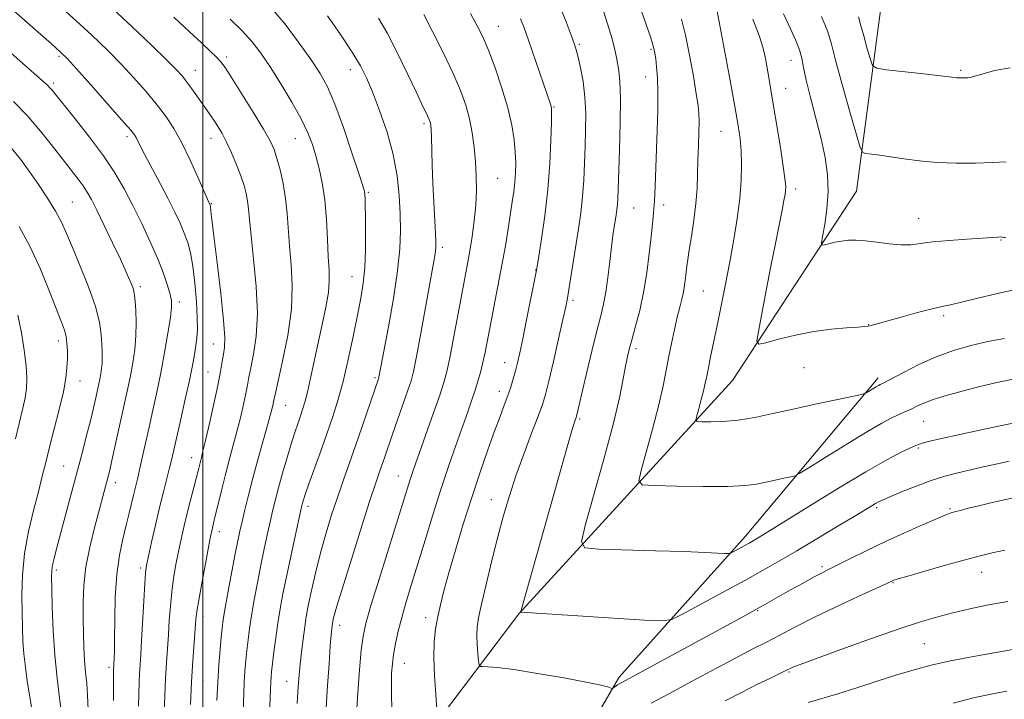
# Model space of a CAD drawing. Extents: x 2184800 to 2187700, y 332300 to 335200.
# Drawn here: x 2185450 to 2185720, y 333127 to 333314 of the extents above; entities that cross this region are included whole.
import ezdxf

# ---------------------------------------------------------------- set-up
doc = ezdxf.new("R2010")
doc.units = 0
doc.header["$MEASUREMENT"] = 0
for name, color, linetype, lineweight in [('32000', 7, 'Continuous', 0), ('DTM HARD BREAKLINE', 7, 'Continuous', 0), ('DTM SPOT ELEVATION', 2, 'Continuous', 13), ('INDEX CONTOUR', 41, 'Continuous', 13), ('INTERMEDIATE CONTOUR', 44, 'Continuous', 0)]:
    doc.layers.add(name, color=color, linetype=linetype, lineweight=lineweight)

msp = doc.modelspace()

# ---------------------------------------------------------------- linework, layer by layer
at = {"layer": '32000', "flags": 128}
msp.add_lwpolyline([(2185500, 332500), (2185500, 335000)], dxfattribs=at)
at = {"layer": 'DTM HARD BREAKLINE'}
for points in [[(2185434.27, 332953.13, 1126.27), (2185460.85, 332980.03, 1115.56), (2185494.35, 332987.39, 1105.22), (2185519, 333014.93, 1101.15), (2185547.2, 333098.12, 1093.1), (2185586.84, 333150.61, 1086.06), (2185645.58, 333214.73, 1078.71), (2185679.64, 333266.78, 1074.9), (2185686.84, 333321.35, 1070.22), (2185667.61, 333382.11, 1068.65), (2185638.28, 333441.12, 1068.18), (2185610.92, 333484.46, 1067.24)], [(2185559.62, 333001.48, 1101.66), (2185559.34, 333035.42, 1098.34), (2185586.96, 333086.17, 1093.12), (2185614.37, 333133.26, 1087.63), (2185649.09, 333171.99, 1083.48), (2185685.53, 333215.45, 1079.61)]]:
    msp.add_polyline3d(points, dxfattribs=at)
at = {"layer": 'DTM SPOT ELEVATION'}
for p in [(2185581.22, 333312.05, 1091.15), (2185603.51, 333307.18, 1087.78), (2185623.12, 333305.76, 1084.21), (2185460.49, 333303.84, 1110.26), (2185506.6, 333303.63, 1103.64), (2185661.62, 333302.78, 1076.8), (2185497.97, 333300.01, 1105.28), (2185540.56, 333300.18, 1098.6), (2185708.19, 333299.99, 1071.82), (2185621.66, 333298.17, 1084.66), (2185459.08, 333296.52, 1111.66), (2185660.13, 333295.08, 1077.24), (2185596.51, 333289.91, 1089.88), (2185560.77, 333285.33, 1096.33), (2185642.35, 333283.27, 1080.95), (2185479.25, 333281.78, 1110.39), (2185502.28, 333281.31, 1106.66), (2185525.42, 333281.25, 1102.85), (2185581.07, 333270.35, 1093.04), (2185662.88, 333267.38, 1077.56), (2185545.52, 333266.45, 1099.82), (2185464.21, 333263.81, 1115.07), (2185502.36, 333263.34, 1107.91), (2185618.36, 333262.17, 1085.07), (2185626.61, 333262.97, 1083.54), (2185696.69, 333259.33, 1075.27), (2185565.87, 333251.36, 1095.63), (2185719.3, 333253.35, 1076.09), (2185541.05, 333243.25, 1100.79), (2185591.47, 333245.13, 1090.05), (2185482.88, 333240.55, 1113.65), (2185637.58, 333239.38, 1081), (2185493.59, 333236.32, 1111.6), (2185601.7, 333236.82, 1087.69), (2185703.55, 333232.6, 1078.3), (2185682.93, 333230.07, 1077.96), (2185460.35, 333225.61, 1118.52), (2185502.94, 333224.77, 1108.77), (2185619.04, 333223.54, 1083.63), (2185582.99, 333219.68, 1090.73), (2185665.22, 333218.25, 1078.86), (2185501.46, 333217.08, 1108.91), (2185547.33, 333215.57, 1098.23), (2185466.3, 333214.62, 1117.31), (2185581.47, 333211.75, 1090.55), (2185522.77, 333207.96, 1103.14), (2185603.6, 333204.22, 1085.78), (2185698.03, 333203.57, 1082.9), (2185696.63, 333196.23, 1084.2), (2185461.82, 333191.23, 1116.93), (2185496.94, 333193.6, 1108.69), (2185553.78, 333188.56, 1094.77), (2185475.97, 333186.71, 1113.46), (2185579.26, 333182.05, 1088.75), (2185528.92, 333180.23, 1099.55), (2185685.17, 333179.81, 1086.26), (2185705.31, 333179.57, 1087.82), (2185504.6, 333173.26, 1105.45), (2185459.8, 333162.7, 1115.67), (2185482.96, 333163.23, 1110.36), (2185670.16, 333163.62, 1087.71), (2185713.99, 333162.05, 1090.68), (2185689.61, 333159.25, 1090.09), (2185652.46, 333151.56, 1088.1), (2185500.1, 333149.88, 1105.48), (2185561.3, 333149.63, 1090.55), (2185537.67, 333147.46, 1095.44), (2185698.28, 333142.44, 1092.97), (2185474.27, 333135.94, 1112.36), (2185555.41, 333137.01, 1091.24), (2185661.08, 333134.62, 1092.16), (2185500.06, 333132.23, 1105.09), (2185523.04, 333132.11, 1098.81)]:
    msp.add_point(p, dxfattribs=at)
at = {"layer": 'INDEX CONTOUR', "flags": 128}
for points, elevation in [([(2185482.398, 333125.2849), (2185482.466, 333128.703), (2185482.559, 333131.68), (2185482.676, 333134.286), (2185482.819, 333136.694), (2185482.999, 333139.477), (2185483.231, 333143.311), (2185483.825, 333154.189), (2185484.096, 333158.945), (2185484.315, 333161.935), (2185484.6061, 333164.021), (2185485.125, 333166.501), (2185485.976, 333170.324), (2185487.048, 333175.047), (2185488.179, 333179.879), (2185489.228, 333184.165), (2185490.891, 333190.754), (2185491.484, 333193.213), (2185493.975, 333204.112), (2185495.221, 333209.612), (2185496.357, 333214.7861), (2185497.1909, 333218.861), (2185497.755, 333221.94), (2185498.143, 333224.343), (2185498.422, 333226.438), (2185498.5669, 333228.791), (2185498.528, 333232.012), (2185498.275, 333236.461), (2185497.843, 333241.481), (2185497.286, 333246.163), (2185496.641, 333249.825), (2185495.877, 333252.708), (2185494.948, 333255.28), (2185493.798, 333257.967), (2185492.3481, 333261.018), (2185490.508, 333264.638), (2185488.276, 333268.8781), (2185484.07, 333276.788), (2185482.828, 333279.202), (2185481.699, 333281.496), (2185481.237, 333282.259), (2185480.155, 333283.622), (2185477.803, 333286.343), (2185473.855, 333290.814), (2185469.265, 333295.975), (2185465.305, 333300.401), (2185462.825, 333303.121), (2185460.965, 333304.974), (2185458.439, 333307.252), (2185444.431, 333319.635)], 1110), ([(2185518.178, 333118.542), (2185518.712, 333132.046), (2185518.7891, 333133.219), (2185518.93, 333134.728), (2185519.18, 333136.969), (2185519.5709, 333140.191), (2185520.079, 333144.066), (2185520.6631, 333148.122), (2185521.305, 333152.041), (2185522.063, 333156.131), (2185523.015, 333160.852), (2185524.188, 333166.408), (2185525.387, 333171.978), (2185526.955, 333179.152), (2185527.252, 333180.453), (2185527.433, 333181.16), (2185527.673, 333181.9951), (2185528.154, 333183.476), (2185529.058, 333186.066), (2185532.245, 333194.872), (2185534.0401, 333199.877), (2185535.656, 333204.552), (2185537.127, 333209.229), (2185538.549, 333214.449), (2185539.986, 333220.527), (2185541.356, 333226.877), (2185542.546, 333232.692), (2185543.465, 333237.42), (2185544.113, 333241.544), (2185544.513, 333245.803), (2185544.697, 333250.682), (2185544.733, 333255.646), (2185544.695, 333259.909), (2185544.648, 333262.874), (2185544.598, 333264.724), (2185544.543, 333265.833), (2185544.424, 333266.693), (2185543.983, 333268.26), (2185542.906, 333271.607), (2185541.014, 333277.348), (2185538.651, 333284.272), (2185536.291, 333290.707), (2185534.254, 333295.447), (2185532.238, 333299.133), (2185529.785, 333302.869), (2185526.5499, 333307.478), (2185522.634, 333312.6609), (2185518.252, 333317.836)], 1100), ([(2185720.238, 333226.339), (2185715.681, 333225.505), (2185711.001, 333224.409), (2185706.26, 333223.005), (2185701.476, 333221.2351), (2185696.753, 333219.12), (2185692.533, 333217.004), (2185686.718, 333213.927), (2185686.114, 333213.642), (2185685.695, 333213.42), (2185685.061, 333213.054), (2185682.466, 333211.452), (2185681.911, 333211.157), (2185680.862, 333210.8749), (2185678.421, 333210.364), (2185674.003, 333209.453), (2185668.277, 333208.249), (2185662.224, 333206.93), (2185656.649, 333205.667), (2185651.64, 333204.5919), (2185647.105, 333203.833), (2185643.016, 333203.467), (2185639.601, 333203.384), (2185637.147, 333203.425), (2185635.843, 333203.519), (2185635.471, 333203.935), (2185635.712, 333205.032), (2185636.273, 333207.018), (2185636.957, 333209.506), (2185637.596, 333211.961), (2185638.069, 333214.015), (2185638.462, 333215.962), (2185638.913, 333218.265), (2185639.534, 333221.307), (2185641.308, 333229.837), (2185642.426, 333235.274), (2185643.621, 333241.222), (2185644.815, 333247.3789), (2185645.929, 333253.468), (2185646.873, 333259.317), (2185647.56, 333264.776), (2185647.927, 333269.719), (2185648.016, 333274.091), (2185647.899, 333277.857), (2185647.616, 333281.1631), (2185647.081, 333284.873), (2185646.177, 333290.028), (2185644.871, 333297.179), (2185641.338, 333316.2401)], 1080), ([(2185564.368, 333124.406), (2185564.016, 333128.458), (2185563.656, 333133.568), (2185563.47, 333138.674), (2185563.596, 333142.957), (2185563.993, 333146.545), (2185564.573, 333149.8), (2185565.287, 333153.114), (2185566.245, 333156.971), (2185567.591, 333161.883), (2185569.418, 333168.158), (2185571.5881, 333175.307), (2185573.91, 333182.636), (2185576.205, 333189.531), (2185578.34, 333195.676), (2185580.195, 333200.831), (2185581.685, 333204.854), (2185582.864, 333207.994), (2185583.818, 333210.6), (2185584.627, 333212.97), (2185585.325, 333215.211), (2185585.937, 333217.38), (2185586.504, 333219.617), (2185587.131, 333222.392), (2185587.941, 333226.256), (2185588.994, 333231.449), (2185591.521, 333244.175), (2185591.869, 333246.123), (2185592.323, 333248.898), (2185593.079, 333253.677), (2185593.986, 333260.054), (2185594.806, 333267.231), (2185595.355, 333274.411), (2185595.661, 333280.804), (2185595.806, 333285.621), (2185595.8581, 333288.345), (2185595.832, 333289.549), (2185595.728, 333290.078), (2185595.517, 333290.726), (2185589.521, 333308.257), (2185588.327, 333311.637), (2185587.345, 333314.153)], 1090), ([(2185448.599, 333198.736), (2185450.633, 333207.176), (2185451.212, 333209.986), (2185451.555, 333212.581), (2185451.649, 333215.388), (2185451.467, 333218.81), (2185450.991, 333223.097), (2185450.2411, 333227.892), (2185449.24, 333232.685)], 1120), ([(2185720.357, 333168.129), (2185716.888, 333167.446), (2185713.552, 333166.626), (2185709.46, 333165.499), (2185704.094, 333163.986), (2185698.408, 333162.371), (2185693.727, 333161.029), (2185691.026, 333160.236), (2185689.882, 333159.877), (2185689.5219, 333159.734), (2185687.962, 333159.008), (2185680.044, 333155.364), (2185673.853, 333152.484), (2185667.886, 333149.639), (2185663.218, 333147.3009), (2185659.723, 333145.461), (2185656.975, 333143.991), (2185654.483, 333142.701), (2185651.499, 333141.172), (2185647.212, 333138.926), (2185641.166, 333135.69), (2185634.327, 333132.014), (2185628.0199, 333128.652), (2185623.21, 333126.136)], 1090)]:
    msp.add_lwpolyline(points, dxfattribs=dict(at, elevation=elevation))
at = {"layer": 'INTERMEDIATE CONTOUR', "flags": 128}
for points, elevation in [([(2185489.415, 333123.465), (2185489.584, 333128.182), (2185489.8, 333132.885), (2185490.054, 333137.161), (2185490.59, 333144.931), (2185490.837, 333148.816), (2185491.118, 333152.744), (2185491.499, 333156.653), (2185492.027, 333160.486), (2185492.667, 333164.199), (2185493.363, 333167.753), (2185494.076, 333171.1399), (2185494.825, 333174.478), (2185495.646, 333177.914), (2185496.547, 333181.509), (2185498.719, 333189.958), (2185499.357, 333192.503), (2185499.645, 333193.604), (2185500.077, 333195.313), (2185500.797, 333198.296), (2185501.875, 333202.917), (2185503.099, 333208.334), (2185504.181, 333213.404), (2185504.909, 333217.238), (2185505.358, 333219.976), (2185505.674, 333222.013), (2185505.949, 333223.873), (2185506.0411, 333226.591), (2185505.757, 333231.331), (2185504.988, 333238.704), (2185503.981, 333247.113), (2185503.074, 333254.408), (2185502.524, 333258.96), (2185502.271, 333261.2219), (2185502.124, 333262.6299), (2185502.082, 333262.866), (2185502.041, 333262.993), (2185501.707, 333263.686), (2185501.287, 333264.62), (2185498.672, 333270.609), (2185496.542, 333275.333), (2185494.259, 333280.038), (2185492.053, 333284.013), (2185489.793, 333287.457), (2185487.255, 333290.801), (2185484.288, 333294.368), (2185481.029, 333298.051), (2185477.685, 333301.6369), (2185474.431, 333304.956), (2185471.294, 333308.012), (2185468.269, 333310.851), (2185465.336, 333313.53), (2185462.419, 333316.143)], 1108), ([(2185496.644, 333125.755), (2185496.939, 333131.965), (2185497.295, 333137.771), (2185497.6539, 333142.748), (2185498.154, 333149.091), (2185498.411, 333151.299), (2185498.903, 333154.362), (2185499.74, 333159.038), (2185500.728, 333164.377), (2185501.602, 333169.005), (2185502.16, 333171.894), (2185502.47, 333173.409), (2185502.669, 333174.264), (2185503.197, 333176.387), (2185505.352, 333185.31), (2185506.361, 333189.322), (2185507.388, 333193.201), (2185508.406, 333196.966), (2185509.4, 333200.731), (2185510.344, 333204.535), (2185511.178, 333208.1229), (2185511.831, 333211.164), (2185512.277, 333213.496), (2185512.667, 333215.638), (2185513.194, 333218.277), (2185513.959, 333221.996), (2185514.689, 333226.952), (2185515.018, 333233.198), (2185514.705, 333240.576), (2185513.9999, 333248.084), (2185513.279, 333254.51), (2185512.828, 333258.972), (2185512.569, 333261.901), (2185512.334, 333264.058), (2185511.97, 333266.1101), (2185511.389, 333268.347), (2185510.516, 333270.963), (2185509.321, 333274.0501), (2185507.945, 333277.287), (2185506.5739, 333280.248), (2185505.352, 333282.612), (2185504.259, 333284.479), (2185503.234, 333286.051), (2185502.214, 333287.522), (2185499.905, 333290.774), (2185497.053, 333294.864), (2185495.683, 333296.764), (2185494.417, 333298.367), (2185492.755, 333300.182), (2185490.066, 333302.872), (2185485.927, 333306.888), (2185480.751, 333311.822), (2185475.154, 333317.056)], 1106), ([(2185551.983, 333124.699), (2185551.855, 333128.416), (2185551.8291, 333131.643), (2185551.907, 333134.3869), (2185552.109, 333136.904), (2185552.462, 333139.5081), (2185552.99, 333142.467), (2185553.72, 333145.841), (2185554.681, 333149.642), (2185555.897, 333153.907), (2185557.373, 333158.779), (2185559.11, 333164.429), (2185561.094, 333170.921), (2185563.239, 333177.884), (2185565.448, 333184.841), (2185567.617, 333191.364), (2185569.636, 333197.212), (2185572.804, 333206.194), (2185573.924, 333209.408), (2185574.834, 333212.108), (2185575.608, 333214.549), (2185576.286, 333216.918), (2185576.897, 333219.383), (2185577.484, 333222.136), (2185578.948, 333229.642), (2185581.125, 333240.646), (2185582.223, 333246.4499), (2185583.15, 333251.769), (2185583.91, 333256.465), (2185585.052, 333263.821), (2185585.463, 333266.664), (2185585.764, 333269.249), (2185585.947, 333271.8), (2185585.994, 333274.488), (2185585.884, 333277.473), (2185585.575, 333280.91), (2185584.944, 333284.935), (2185583.845, 333289.679), (2185582.214, 333295.122), (2185580.313, 333300.65), (2185578.483, 333305.496), (2185576.943, 333309.167), (2185575.427, 333312.249), (2185573.546, 333315.599)], 1092), ([(2185620.562, 333134.748), (2185616.953, 333132.802), (2185615.309, 333131.913), (2185614.597, 333131.5011), (2185613.975, 333131.097), (2185612.628, 333130.166), (2185612.502, 333130.112), (2185612.408, 333130.14), (2185611.981, 333130.3259), (2185611.57, 333130.487), (2185610.839, 333130.721), (2185609.047, 333131.144), (2185605.311, 333131.895), (2185599.186, 333133.031), (2185591.984, 333134.291), (2185585.456, 333135.337), (2185580.965, 333135.915), (2185578.31, 333136.124), (2185576.9, 333136.149), (2185576.203, 333136.204), (2185575.911, 333136.608), (2185575.775, 333137.707), (2185575.602, 333139.703), (2185575.424, 333142.219), (2185575.333, 333144.733), (2185575.422, 333146.955), (2185575.808, 333149.511), (2185576.61, 333153.258), (2185577.8899, 333158.742), (2185579.471, 333165.267), (2185581.117, 333171.829), (2185582.666, 333177.676), (2185584.243, 333183.089), (2185586.05, 333188.6), (2185588.186, 333194.52), (2185590.355, 333200.246), (2185592.1611, 333204.95), (2185593.342, 333208.172), (2185594.179, 333210.92), (2185595.087, 333214.569), (2185596.355, 333220.008), (2185597.7669, 333226.185), (2185598.98, 333231.559), (2185599.75, 333235.048), (2185600.218, 333237.398), (2185600.626, 333239.81), (2185603.229, 333256.435), (2185603.862, 333260.868), (2185604.366, 333265.32), (2185604.7, 333269.849), (2185604.9119, 333274.439), (2185605.07, 333279.056), (2185605.208, 333283.662), (2185605.233, 333288.213), (2185605.016, 333292.663), (2185604.487, 333296.917), (2185603.789, 333300.689), (2185603.122, 333303.644), (2185602.608, 333305.65), (2185602.064, 333307.377), (2185601.2309, 333309.7), (2185599.8871, 333313.286), (2185597.97, 333317.986)], 1088), ([(2185597.537, 333187.366), (2185600.033, 333196.163), (2185601.531, 333201.33), (2185602.22, 333203.585), (2185602.584, 333204.616), (2185602.6739, 333204.918), (2185605.443, 333216.642), (2185606.92, 333222.798), (2185608.303, 333228.435), (2185609.35, 333232.563), (2185610.118, 333235.773), (2185610.737, 333239.055), (2185611.312, 333243.111), (2185611.845, 333247.507), (2185612.315, 333251.524), (2185612.703, 333254.612), (2185613.025, 333256.905), (2185613.5479, 333260.285), (2185613.757, 333261.749), (2185613.918, 333263.17), (2185614.03, 333264.756), (2185614.136, 333267.2559), (2185614.523, 333278.09), (2185614.735, 333285.581), (2185614.803, 333292.295), (2185614.6429, 333296.924), (2185614.334, 333299.827), (2185613.6791, 333303.52), (2185613.237, 333305.62), (2185612.451, 333308.614), (2185611.202, 333312.784), (2185609.741, 333317.401)], 1086), ([(2185608.843, 333168.431), (2185605.012, 333168.773), (2185604.045, 333170.466), (2185605.114, 333174.962), (2185607.408, 333183.079), (2185610.187, 333193.109), (2185612.727, 333202.71), (2185614.473, 333210.03), (2185615.535, 333215.176), (2185616.193, 333218.746), (2185616.704, 333221.347), (2185617.24, 333223.626), (2185617.952, 333226.2411), (2185618.936, 333229.714), (2185620.0611, 333234.014), (2185621.139, 333238.976), (2185622.02, 333244.364), (2185622.699, 333249.661), (2185623.2119, 333254.279), (2185623.591, 333257.85), (2185623.87, 333260.878), (2185624.085, 333264.087), (2185624.267, 333268.052), (2185624.836, 333283.568), (2185625.002, 333289.05), (2185625.05, 333293.969), (2185624.931, 333297.949), (2185624.707, 333300.9891), (2185624.465, 333303.183), (2185624.242, 333304.746), (2185623.8571, 333306.382), (2185623.079, 333308.915), (2185621.754, 333312.905), (2185620.036, 333317.846)], 1084), ([(2185503.932, 333126.81), (2185504.163, 333131.832), (2185504.459, 333136.611), (2185504.78, 333140.846), (2185505.075, 333144.247), (2185505.326, 333146.733), (2185505.648, 333149.076), (2185506.189, 333152.259), (2185507.036, 333156.91), (2185508.0329, 333162.239), (2185508.963, 333167.098), (2185509.669, 333170.66), (2185510.244, 333173.3779), (2185510.841, 333176.026), (2185511.5959, 333179.252), (2185512.566, 333183.213), (2185513.791, 333187.944), (2185515.2581, 333193.333), (2185518.002, 333203.166), (2185518.812, 333206.154), (2185519.256, 333207.912), (2185519.481, 333208.923), (2185519.645, 333209.753), (2185519.976, 333211.299), (2185521.9721, 333220.0919), (2185523.363, 333227.101), (2185524.371, 333234.3499), (2185524.627, 333240.854), (2185524.347, 333246.561), (2185523.895, 333251.648), (2185523.228, 333260.63), (2185522.778, 333264.81), (2185522.083, 333268.894), (2185521.24, 333272.659), (2185520.395, 333275.805), (2185519.596, 333278.231), (2185518.501, 333280.625), (2185516.668, 333283.87), (2185513.863, 333288.496), (2185510.678, 333293.618), (2185507.914, 333297.997), (2185506.133, 333300.739), (2185504.964, 333302.328), (2185503.797, 333303.595), (2185502.101, 333305.254), (2185499.654, 333307.563), (2185496.308, 333310.665), (2185492.046, 333314.5831)], 1104), ([(2185510.829, 333115.978), (2185511.292, 333128.776), (2185511.438, 333131.939), (2185511.624, 333134.915), (2185511.855, 333137.787), (2185512.127, 333140.608), (2185512.449, 333143.462), (2185512.863, 333146.571), (2185513.426, 333150.19), (2185514.17, 333154.476), (2185515.048, 333159.185), (2185515.9889, 333163.975), (2185516.928, 333168.534), (2185517.816, 333172.678), (2185518.605, 333176.254), (2185519.283, 333179.229), (2185519.971, 333182.052), (2185520.822, 333185.291), (2185521.934, 333189.308), (2185523.178, 333193.642), (2185524.372, 333197.625), (2185525.371, 333200.7451), (2185526.185, 333203.12), (2185526.862, 333205.025), (2185527.458, 333206.768), (2185528.058, 333208.7869), (2185528.7531, 333211.551), (2185529.614, 333215.385), (2185531.716, 333225.0819), (2185532.845, 333230.147), (2185533.844, 333234.873), (2185534.533, 333238.923), (2185534.788, 333242.147), (2185534.723, 333245.164), (2185534.51, 333248.786), (2185534.276, 333253.5629), (2185533.975, 333259.006), (2185533.515, 333264.368), (2185532.836, 333269.05), (2185531.999, 333273.048), (2185531.095, 333276.507), (2185530.149, 333279.628), (2185528.915, 333282.8389), (2185527.084, 333286.625), (2185524.476, 333291.272), (2185521.454, 333296.271), (2185518.512, 333300.916), (2185515.987, 333304.691), (2185513.591, 333307.85), (2185510.879, 333310.8379), (2185507.532, 333314.008)], 1102), ([(2185525.983, 333126.02), (2185526.244, 333130.669), (2185526.471, 333133.924), (2185526.745, 333136.824), (2185527.121, 333140.157), (2185527.566, 333143.712), (2185528.022, 333147.028), (2185528.4559, 333149.808), (2185528.929, 333152.412), (2185529.527, 333155.364), (2185530.319, 333159.057), (2185531.316, 333163.377), (2185532.512, 333168.079), (2185533.894, 333172.941), (2185535.408, 333177.823), (2185536.9929, 333182.607), (2185538.6019, 333187.235), (2185541.9989, 333196.815), (2185543.817, 333202.085), (2185548.353, 333215.4821), (2185548.42, 333215.745), (2185548.503, 333216.163), (2185551.013, 333229.543), (2185552.39, 333237.34), (2185553.535, 333244.862), (2185554.151, 333250.9259), (2185554.323, 333255.91), (2185554.23, 333260.585), (2185553.9841, 333265.589), (2185553.433, 333271.03), (2185552.3591, 333276.889), (2185550.646, 333283.043), (2185548.603, 333288.969), (2185546.64, 333294.044), (2185545.01, 333297.9079), (2185543.332, 333301.247), (2185541.065, 333305.01), (2185537.88, 333309.82), (2185534.305, 333314.996)], 1098), ([(2185533.95, 333124.821), (2185534.331, 333130.964), (2185534.723, 333136.944), (2185535.061, 333141.811), (2185535.297, 333144.8781), (2185535.452, 333146.517), (2185535.559, 333147.3651), (2185535.654, 333147.974), (2185535.758, 333148.5431), (2185535.889, 333149.189), (2185536.123, 333150.189), (2185536.767, 333152.482), (2185538.186, 333157.17), (2185540.563, 333164.794), (2185543.364, 333173.657), (2185545.872, 333181.4999), (2185547.5511, 333186.635), (2185548.575, 333189.651), (2185550.02, 333193.807), (2185552.069, 333199.753), (2185556.399, 333212.1331), (2185557.251, 333214.716), (2185557.899, 333217.269), (2185558.701, 333221.316), (2185559.899, 333227.803), (2185563.733, 333248.992), (2185563.944, 333250.346), (2185564.036, 333251.379), (2185564.03, 333252.7651), (2185563.926, 333255.144), (2185563.495, 333263.761), (2185563.263, 333268.964), (2185563.079, 333273.9699), (2185562.833, 333281.698), (2185562.743, 333283.774), (2185562.653, 333284.893), (2185562.546, 333285.519), (2185562.397, 333286.058), (2185562.164, 333286.681), (2185561.795, 333287.503), (2185560.227, 333290.73), (2185558.616, 333294.086), (2185556.269, 333299.02), (2185553.507, 333304.715), (2185550.76, 333310.092), (2185548.331, 333314.356)], 1096), ([(2185542.216, 333123.171), (2185542.59, 333128.96), (2185543.085, 333135.2329), (2185543.583, 333140.682), (2185544.054, 333144.518), (2185544.807, 333148.012), (2185546.236, 333152.955), (2185548.559, 333160.49), (2185557.023, 333187.526), (2185557.666, 333189.452), (2185558.506, 333191.867), (2185563.438, 333205.868), (2185565.135, 333210.7571), (2185566.291, 333214.252), (2185567.108, 333217.228), (2185567.911, 333220.973), (2185568.941, 333226.3589), (2185571.175, 333238.452), (2185572.754, 333246.796), (2185573.399, 333250.382), (2185574.044, 333254.365), (2185574.625, 333258.635), (2185575.04, 333262.918), (2185575.215, 333267.003), (2185575.1701, 333270.945), (2185574.951, 333274.863), (2185574.586, 333278.839), (2185574.051, 333282.808), (2185573.306, 333286.668), (2185572.289, 333290.411), (2185570.848, 333294.405), (2185568.806, 333299.112), (2185566.116, 333304.742), (2185563.2359, 333310.493), (2185560.752, 333315.312)], 1094), ([(2185723.559, 333215.281), (2185718.608, 333214.297), (2185713.516, 333213.112), (2185708.642, 333211.863), (2185704.279, 333210.635), (2185700.702, 333209.502), (2185698.089, 333208.521), (2185696.229, 333207.691), (2185694.81, 333206.995), (2185693.553, 333206.404), (2185690.875, 333205.2051), (2185689.11, 333204.369), (2185686.541, 333203.011), (2185682.656, 333200.769), (2185677.267, 333197.496), (2185671.4869, 333193.911), (2185666.755, 333190.949), (2185664.0769, 333189.292), (2185662.731, 333188.608), (2185661.564, 333188.31), (2185659.685, 333187.923), (2185657.25, 333187.41), (2185654.676, 333186.85), (2185652.157, 333186.316), (2185648.993, 333185.887), (2185644.258, 333185.64), (2185637.498, 333185.621), (2185630.138, 333185.745), (2185624.073, 333185.899), (2185620.747, 333186.137), (2185619.798, 333187.2), (2185620.413, 333189.997), (2185621.843, 333195.061), (2185623.588, 333201.406), (2185625.216, 333207.668), (2185626.401, 333212.802), (2185627.251, 333217.0429), (2185627.984, 333220.947), (2185628.771, 333224.919), (2185629.587, 333228.774), (2185630.362, 333232.175), (2185631.036, 333234.889), (2185631.597, 333237.09), (2185632.043, 333239.054), (2185632.377, 333240.994), (2185632.626, 333242.874), (2185632.995, 333246.168), (2185633.238, 333248.004), (2185633.642, 333250.6261), (2185634.254, 333254.366), (2185634.936, 333258.81), (2185635.505, 333263.355), (2185635.828, 333267.5369), (2185635.971, 333271.442), (2185636.053, 333275.292), (2185636.164, 333279.2061), (2185636.28, 333282.882), (2185636.35, 333285.917), (2185636.319, 333288.143), (2185636.103, 333290.347), (2185635.613, 333293.552), (2185634.8, 333298.421), (2185633.771, 333304.17), (2185632.672, 333309.651), (2185631.58, 333314.073)], 1082), ([(2185723.806, 333239.817), (2185718.38, 333238.665), (2185712.959, 333237.358), (2185708.468, 333236.25), (2185705.482, 333235.578), (2185703.187, 333235.102), (2185700.421, 333234.462), (2185696.4, 333233.414), (2185691.852, 333232.174), (2185683.245, 333229.796), (2185682.704, 333229.679), (2185681.797, 333229.576), (2185679.986, 333229.447), (2185676.89, 333229.2421), (2185672.739, 333228.86), (2185667.913, 333228.189), (2185662.8481, 333227.185), (2185658.197, 333226.076), (2185654.665, 333225.156), (2185652.765, 333224.786), (2185652.243, 333225.583), (2185652.649, 333228.231), (2185654.796, 333239.466), (2185656.1019, 333246.195), (2185657.324, 333252.366), (2185659.175, 333261.581), (2185659.691, 333264.222), (2185659.977, 333265.8451), (2185660.117, 333266.911), (2185660.162, 333267.937), (2185660.026, 333269.67), (2185659.593, 333272.914), (2185658.802, 333278.118), (2185657.816, 333284.31), (2185656.854, 333290.162), (2185656.09, 333294.656), (2185655.51, 333297.995), (2185654.6269, 333303.238), (2185653.997, 333306.066), (2185652.896, 333309.588), (2185651.14, 333314.088)], 1078), ([(2185720.547, 333254.06), (2185720.098, 333254.08), (2185719.601, 333254.184), (2185719.1969, 333254.206), (2185718.459, 333254.169), (2185714.204, 333253.869), (2185709.966, 333253.591), (2185705.051, 333253.238), (2185700.524, 333252.826), (2185697.152, 333252.394), (2185694.499, 333252.07), (2185691.831, 333252.0049), (2185688.621, 333252.288), (2185685.168, 333252.753), (2185681.98, 333253.171), (2185679.432, 333253.359), (2185677.375, 333253.317), (2185675.528, 333253.089), (2185673.696, 333252.731), (2185672.0329, 333252.337), (2185670.778, 333252.01), (2185670.112, 333251.923), (2185669.986, 333252.5161), (2185670.29, 333254.298), (2185670.886, 333257.585), (2185671.506, 333261.921), (2185671.852, 333266.658), (2185671.687, 333271.311), (2185671.017, 333276.043), (2185669.905, 333281.18), (2185668.462, 333286.866), (2185666.97, 333292.508), (2185665.758, 333297.334), (2185665.037, 333300.8071), (2185664.561, 333303.351), (2185663.966, 333305.625), (2185662.955, 333308.22), (2185661.482, 333311.438), (2185659.563, 333315.513)], 1076), ([(2185720.761, 333274.8319), (2185717.001, 333274.6659), (2185712.287, 333274.526), (2185707.012, 333274.5159), (2185701.723, 333274.709), (2185696.884, 333275.14), (2185692.621, 333275.702), (2185688.98, 333276.251), (2185686.002, 333276.674), (2185683.724, 333276.963), (2185682.184, 333277.143), (2185681.315, 333277.42), (2185680.645, 333278.747), (2185679.597, 333282.263), (2185677.798, 333288.566), (2185675.678, 333296.106), (2185673.868, 333302.7961), (2185672.753, 333307.21), (2185671.739, 333310.579), (2185669.989, 333314.798)], 1074), ([(2185721.809, 333300.654), (2185717.512, 333299.916), (2185714.116, 333298.961), (2185712.038, 333298.346), (2185710.916, 333298.062), (2185710.193, 333297.96), (2185709.424, 333297.914), (2185708.615, 333297.896), (2185707.885, 333297.906), (2185707.19, 333297.955), (2185705.834, 333298.107), (2185698.132, 333298.999), (2185687.838, 333300.17), (2185685.184, 333300.556), (2185684.041, 333301.275), (2185683.429, 333302.944), (2185682.582, 333305.9121), (2185681.584, 333309.463), (2185680.731, 333312.613), (2185680.2059, 333314.691)], 1072), ([(2185475.488, 333126.821), (2185475.517, 333133.942), (2185475.534, 333135.178), (2185475.698, 333138.336), (2185475.752, 333140.369), (2185475.794, 333143.857), (2185475.835, 333149.088), (2185475.987, 333155.297), (2185476.387, 333161.462), (2185477.121, 333166.761), (2185478.056, 333171.201), (2185479.007, 333174.989), (2185479.824, 333178.299), (2185481.067, 333183.584), (2185482.062, 333187.683), (2185482.653, 333190.201), (2185483.399, 333193.523), (2185485.269, 333201.947), (2185486.318, 333206.6131), (2185487.403, 333211.554), (2185488.493, 333216.862), (2185489.546, 333222.486), (2185490.462, 333227.813), (2185491.123, 333232.087), (2185491.437, 333234.825), (2185491.399, 333236.639), (2185491.026, 333238.414), (2185490.323, 333240.88), (2185489.227, 333244.153), (2185487.664, 333248.193), (2185485.61, 333252.8989), (2185483.245, 333257.923), (2185480.804, 333262.856), (2185478.4249, 333267.417), (2185475.854, 333271.854), (2185472.744, 333276.543), (2185468.933, 333281.669), (2185465.01, 333286.6349), (2185458.636, 333294.498), (2185458.024, 333295.215), (2185457.364, 333295.882), (2185456.021, 333297.1), (2185438.797, 333312.253)], 1112), ([(2185468.538, 333124.39), (2185468.397, 333128.239), (2185468.146, 333131.546), (2185467.837, 333134.611), (2185467.549, 333137.785), (2185467.345, 333141.344), (2185467.2189, 333145.267), (2185467.147, 333149.46), (2185467.139, 333153.859), (2185467.336, 333158.533), (2185467.909, 333163.585), (2185468.954, 333169.0009), (2185470.247, 333174.314), (2185474.021, 333188.3959), (2185474.455, 333190.161), (2185475.048, 333192.743), (2185479.444, 333212.66), (2185480.134, 333216.018), (2185480.786, 333219.582), (2185481.326, 333223.309), (2185481.655, 333227.076), (2185481.712, 333230.728), (2185481.591, 333233.975), (2185481.4259, 333236.493), (2185481.304, 333238.105), (2185481.131, 333239.216), (2185480.769, 333240.376), (2185480.088, 333242.078), (2185478.988, 333244.573), (2185477.3809, 333248.058), (2185475.261, 333252.546), (2185472.968, 333257.331), (2185470.929, 333261.527), (2185469.441, 333264.489), (2185468.303, 333266.5411), (2185467.1841, 333268.248), (2185465.794, 333270.117), (2185461.675, 333275.391), (2185458.785, 333279.128), (2185455.443, 333283.3181), (2185451.814, 333287.536), (2185448.055, 333291.437)], 1114), ([(2185461.2491, 333123.192), (2185460.683, 333127.446), (2185459.998, 333132.929), (2185459.37, 333139.286), (2185458.941, 333146.069), (2185458.688, 333152.46), (2185458.553, 333157.547), (2185458.494, 333160.72), (2185458.544, 333162.581), (2185458.756, 333164.034), (2185459.182, 333165.884), (2185459.877, 333168.546), (2185463.808, 333183.249), (2185466.858, 333194.765), (2185468.127, 333199.624), (2185469.155, 333203.656), (2185469.913, 333206.773), (2185470.458, 333209.136), (2185471.502, 333213.844), (2185471.7751, 333215.173), (2185472.033, 333216.584), (2185472.247, 333218.059), (2185472.377, 333219.55), (2185472.398, 333221.05), (2185472.341, 333222.719), (2185472.251, 333224.757), (2185472.111, 333227.367), (2185471.659, 333230.756), (2185470.573, 333235.1289), (2185468.676, 333240.512), (2185466.374, 333246.192), (2185464.219, 333251.276), (2185462.595, 333255.139), (2185461.204, 333258.236), (2185459.583, 333261.292), (2185457.399, 333264.842), (2185454.86, 333268.659), (2185452.306, 333272.324), (2185449.935, 333275.567), (2185447.363, 333278.7109)], 1116), ([(2185453.088, 333124.5), (2185452.441, 333128.338), (2185451.827, 333132.19), (2185451.294, 333135.975), (2185450.884, 333139.633), (2185450.626, 333143.167), (2185450.481, 333146.842), (2185450.392, 333150.988), (2185450.347, 333155.848), (2185450.5061, 333161.314), (2185451.07, 333167.191), (2185452.155, 333173.243), (2185453.525, 333179.066), (2185454.859, 333184.213), (2185455.928, 333188.435), (2185456.871, 333192.27), (2185457.925, 333196.452), (2185459.235, 333201.465), (2185460.6, 333206.781), (2185461.73, 333211.6219), (2185462.41, 333215.401), (2185462.721, 333218.304), (2185462.817, 333220.71), (2185462.819, 333222.9269), (2185462.72, 333224.986), (2185462.477, 333226.846), (2185462.027, 333228.592), (2185461.224, 333230.812), (2185457.946, 333239.263), (2185455.463, 333245.322), (2185452.611, 333251.512), (2185449.569, 333257.095)], 1118), ([(2185723.001, 333203.138), (2185715.1679, 333201.506), (2185708.006, 333199.9661), (2185702.939, 333198.834), (2185699.787, 333198.088), (2185697.965, 333197.622), (2185696.8811, 333197.31), (2185695.919, 333196.935), (2185694.454, 333196.259), (2185691.912, 333195.03), (2185687.9291, 333192.949), (2185682.192, 333189.702), (2185674.712, 333185.206), (2185666.791, 333180.316), (2185655.714, 333173.419), (2185653.319, 333171.9509), (2185651.024, 333170.59), (2185650.094, 333170.058), (2185645.528, 333167.563), (2185644.923, 333167.267), (2185644.364, 333167.18), (2185643.374, 333167.228), (2185641.4479, 333167.347), (2185637.988, 333167.521), (2185632.369, 333167.7399), (2185624.432, 333167.993), (2185608.843, 333168.431)], 1084), ([(2185721.576, 333192.585), (2185717.497, 333191.704), (2185714.432, 333191.0141), (2185707.07, 333189.287), (2185703.87, 333188.449), (2185700.152, 333187.287), (2185696.014, 333185.763), (2185692, 333184.145), (2185688.766, 333182.78), (2185686.764, 333181.913), (2185685.645, 333181.392), (2185684.858, 333180.962), (2185683.855, 333180.362), (2185679.001, 333177.4201), (2185674.308, 333174.599), (2185668.723, 333171.259), (2185663.216, 333167.99), (2185658.462, 333165.2049), (2185653.955, 333162.628), (2185648.894, 333159.81), (2185642.826, 333156.491), (2185631.827, 333150.534), (2185628.894, 333149.099), (2185626.187, 333148.679), (2185621.387, 333148.911), (2185587.481, 333151.1291), (2185587.387, 333151.2), (2185587.479, 333151.6751), (2185587.838, 333152.961), (2185597.537, 333187.366)], 1086), ([(2185727.282, 333183.515), (2185716.915, 333181.193), (2185713.259, 333180.351), (2185710.331, 333179.641), (2185708.146, 333179.0799), (2185706.572, 333178.656), (2185705.378, 333178.311), (2185703.944, 333177.791), (2185701.551, 333176.795), (2185697.708, 333175.1179), (2185692.83, 333172.9281), (2185687.557, 333170.487), (2185682.483, 333168.051), (2185678.007, 333165.846), (2185672.061, 333162.897), (2185670.153, 333161.937), (2185667.967, 333160.7771), (2185664.953, 333159.116), (2185661.522, 333157.1951), (2185653.804, 333152.83), (2185651.817, 333151.721), (2185649.416, 333150.406), (2185620.562, 333134.748)], 1088), ([(2185721.216, 333154.074), (2185715.899, 333153.079), (2185710.7561, 333151.9911), (2185706.083, 333150.909), (2185701.944, 333149.858), (2185697.483, 333148.548), (2185691.6101, 333146.613), (2185683.744, 333143.867), (2185675.329, 333140.857), (2185668.318, 333138.31), (2185664.158, 333136.769), (2185662.279, 333136.04), (2185661.609, 333135.7441), (2185660.384, 333135.139), (2185655.967, 333133.007), (2185652.246, 333131.19), (2185647.993, 333129.053), (2185643.531, 333126.732)], 1092), ([(2185724.137, 333141.076), (2185718.412, 333140.085), (2185711.781, 333138.917), (2185705.394, 333137.704), (2185700.087, 333136.532), (2185695.427, 333135.301), (2185690.666, 333133.861), (2185685.284, 333132.136), (2185679.682, 333130.3259), (2185674.493, 333128.702), (2185666.314, 333126.31)], 1094), ([(2185720.904, 333129.377), (2185716.521, 333128.5831), (2185711.711, 333127.528), (2185706.199, 333126.143)], 1096)]:
    msp.add_lwpolyline(points, dxfattribs=dict(at, elevation=elevation))

doc.saveas('drawing.dxf')
